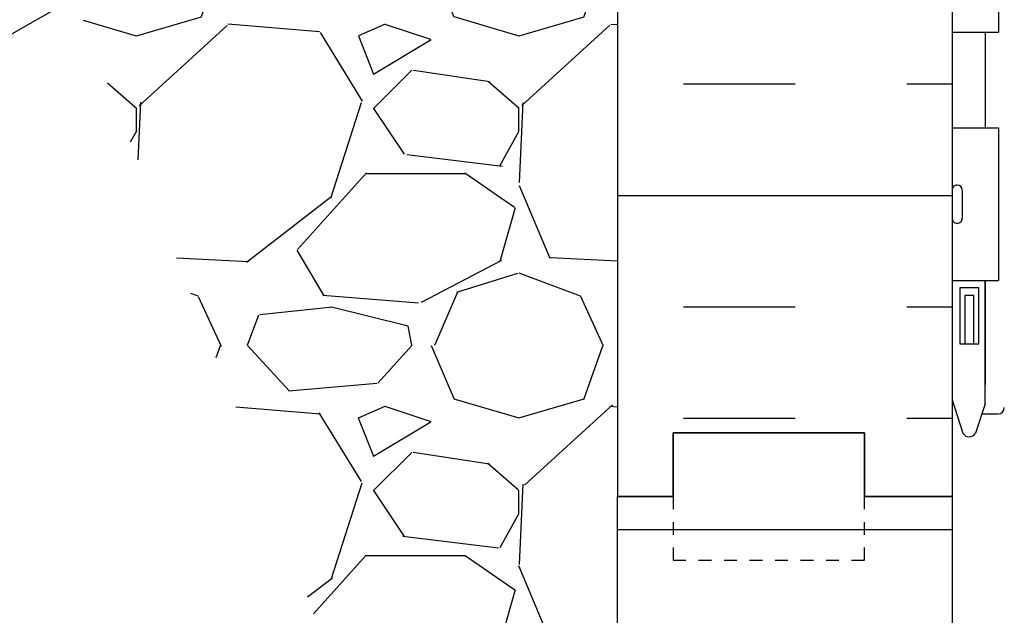
# Model space of a CAD drawing. Units: inches. Extents: x -6.7 to 48.3, y 74.3 to 150.
# Drawn here: x 8.1 to 15.8, y 90.9 to 95.6 of the extents above; entities that cross this region are included whole.
import ezdxf

# ---------------------------------------------------------------- set-up
doc = ezdxf.new("R2010")
doc.units = ezdxf.units.IN
doc.header["$LTSCALE"] = 0.5
doc.header["$MEASUREMENT"] = 0
doc.linetypes.add('DASHED2', pattern=[0.375, 0.25, -0.125])
for name, color, linetype in [('HATCH', 12, 'Continuous'), ('line25', 2, 'Continuous'), ('LINE50', 5, 'Continuous'), ('LINE9', 9, 'Continuous'), ('TEXT', 4, 'Continuous'), ('Web_Edge', 9, 'Continuous')]:
    doc.layers.add(name, color=color, linetype=linetype)
doc.styles.add('DIM', font='romans.shx', dxfattribs={"width": 0.7})
doc.dimstyles.new('ext_12', dxfattribs={"dimscale": 12, "dimtxt": 0.09375, "dimasz": 0.09375, "dimexe": 0.09375, "dimexo": 0.0625, "dimgap": 0.0625, "dimtad": 1, "dimdec": 1, "dimzin": 2, "dimdsep": 46, "dimlunit": 4, "dimtxsty": 'DIM', "dimcen": 0.09, "dimdle": 0.09375, "dimclrt": 4, "dimadec": 0, "dimazin": 0, "dimtfac": 1, "dimtdec": 1, "dimtmove": 1, "dimatfit": 3, "dimfxl": 1, "dimfrac": 2, "dimtolj": 1, "dimtzin": 0, "dimarcsym": 0})
pattern_1 = [(49.99999999999999, (0, 0), (3.586300913003767, -0.3137606749129755), [0.375, -4.125]), (355, (0, 0), (-0.693756668065, 3.760960668500059), [0.3, -3.3]), (100.45144446, (0.298858405, -0.02614672), (2.89254423363556, 3.447199954843147), [0.3187009599999999, -3.505710559999999]), (46.18420000000001, (0, 1), (5.336206653357862, -0.8275964039653827), [0.5625, -6.1875]), (96.63563549, (0.444683725, 0.931033465), (4.673309728371142, 4.870593003872752), [0.47805171, -5.258568799999999]), (351.1841639899999, (0, 1), (4.673309725273866, 4.870593001349951), [0.45, -4.950000005]), (21, (0.5, 0.75), (2.984535260592308, -2.013094453326694), [0.375, -4.125]), (326.0000000000001, (0.5, 0.75), (1.216576659607909, 3.625750225234265), [0.3, -3.3]), (71.45144474, (0.74871127, 0.58224213), (4.201111883649856, 1.612655764031769), [0.31870095, -3.50571056]), (37.50000000000001, (0, 0), (0.06079927658645334, 1.664469269156557), [0, -3.26, 0, -3.35, 0, -3.3125]), (7.499999999999999, (0, 0), (1.315347687210743, 1.972058559411801), [0, -1.91, 0, -3.185, 0, -1.2625]), (327.5, (-1.115, 0), (2.669112180862045, -0.1127743586718988), [0, -1.25, 0, -3.9, 0, -5.175]), (317.5, (-1.615, 0), (2.915930846711931, 0.5005249116615886), [0, -1.625, 0, -2.59, 0, -3.675])]

msp = doc.modelspace()

# ---------------------------------------------------------------- hatches: boundary and pattern name
at = {"layer": 'HATCH'}
h = msp.add_hatch(dxfattribs=at)
h.set_pattern_fill('AR-CONC', color=256, scale=0.5)
h.set_pattern_definition(pattern_1)
h.paths.add_polyline_path([(27.41610146462049, 147.9310560076797), (20.41610146462083, 147.9310560076793), (19.41610146462083, 146.9310560076793), (19.41610146462083, 148.9310560076793), (18.41610146462083, 147.9310560076793), (15.41610146462049, 147.9310560076793), (15.41610146462063, 145.1369642469631, 0.08841615068735453), (15.56210446148139, 145.0396525545077), (15.65210446148188, 145.0396525545146), (15.65210446148456, 144.9979264945905, -0.2490694201800415), (15.7621044615006, 144.7908033428208), (15.76210446150424, 144.7233033428109, -0.4142135623889354), (15.69960446150422, 144.6608033428076), (15.65210446150638, 144.6608033428076), (15.65210446151093, 144.5908033428076), (15.75710446149556, 144.5908033428076, -0.1686720397606525), (15.94308551739156, 144.4412203938579, 0.1744501189768366), (16.35051856137142, 144.1454133088518), (17.93131413735827, 143.792454096152, 0.05497433642748481), (18.25818459596343, 143.7564061798252), (21.41610146462102, 143.7564061798252), (24.57401833327862, 143.7564061798252, 0.05497433642748679), (24.90088879188378, 143.792454096152), (26.48168436787056, 144.1454133088518, 0.1744501189773762), (26.8891174118513, 144.4412203938592, -0.1686720397595771), (27.07509846774649, 144.5908033428076), (27.18009846773111, 144.5908033428076), (27.18009846773566, 144.6608033428076), (27.13259846773783, 144.6608033428076, -0.4142135623889407), (27.07009846773781, 144.7233033428109), (27.07009846774145, 144.7908033428211, -0.2490694201797439), (27.18009846775743, 144.9979264945904), (27.18009846776022, 145.0396525545146), (27.27009846776071, 145.0396525545077, 0.0884161506867708), (27.41610146462063, 145.1369642469623)])
edge = h.paths.add_edge_path()
edge.add_arc((27.07009846773144, 140.5836965616249), 0.500000000000002, 46.21088882965648, 66.42182151813823)
edge.add_line((27.27009846776071, 141.0419541311077), (27.18009846776022, 141.0419541311008))
edge.add_line((27.18009846776022, 141.0419541311008), (27.18009846775743, 141.083680191025))
edge.add_arc((27.32009846774147, 141.2908033428079), 0.2500000000000207, 180.0000000030875, 235.94420226185161, ccw=False)
edge.add_line((27.07009846774145, 141.2908033427944), (27.07009846773781, 141.3583033428045))
edge.add_arc((27.13259846773781, 141.3583033428079), 0.06250000000000357, 89.99999999998369, 180.0000000031006, ccw=False)
edge.add_line((27.13259846773783, 141.4208033428079), (27.18009846773566, 141.4208033428079))
edge.add_line((27.18009846773566, 141.4208033428079), (27.18009846773111, 141.4908033428079))
edge.add_line((27.18009846773111, 141.4908033428079), (27.0750984677456, 141.4908033428079))
edge.add_arc((27.11263414981507, 141.1412519934753), 0.3515609097277932, 96.12907536970388, 141.5331406383298)
edge.add_arc((26.73540772383342, 141.4095511144171), 0.1133920476497519, 167.8155723051443, 334.05694405515214, ccw=False)
edge.add_arc((26.25005814885406, 141.4143562261295), 0.3750000000000055, 2.923707315101542, 239.8675290209477)
edge.add_arc((25.93009459738255, 140.8206652688669), 0.2998437988832233, -152.40303141678783, 63.94251502780912, ccw=False)
edge.add_spline(control_points=[(25.66436460015535, 140.6817628847896), (25.57835954281319, 140.8483770698408), (25.32535386243114, 141.3385149355999), (25.13096828714203, 142.0193985492127), (24.80526338931406, 142.149914510352)], knot_values=[0, 0, 0, 0, 0.5792108788750416, 1.703895643153065, 1.703895643153245, 1.703895643153245, 1.703895643153245], degree=3, periodic=0)
edge.add_spline(control_points=[(24.80526338931401, 142.1499145103521), (24.75561920841147, 142.1698078494718), (24.70138907379936, 142.1822921843084), (24.64463522646247, 142.1906992432778)], knot_values=[1.703895643153065, 1.703895643153245, 1.703895643153245, 1.703895643153245, 1.875320924960458, 1.875320924960458, 1.875320924960458, 1.875320924960458], degree=3, periodic=0)
edge.add_arc((24.60360146462103, 141.6923858575563), 0.5000000000000043, 85.29258300205349, 251.7936654899892)
edge.add_arc((24.25726836649494, 141.0676370067853), 0.2420270174843639, -89.9999999999992, 38.23270834705812, ccw=False)
edge.add_spline(control_points=[(24.25726836649494, 140.8256099893009), (24.13629380509457, 140.8236312022777), (23.31697456107269, 141.1750461083804), (23.0718847013784, 141.6222780879169), (22.93242067166222, 141.9022623148365)], knot_values=[0.038125052948749, 0.038125052948749, 0.038125052948749, 0.038125052948749, 0.3206625196127232, 1.237397781296141, 1.237397781296141, 1.237397781296141, 1.237397781296141], degree=3, periodic=0)
edge.add_spline(control_points=[(22.93242067166222, 141.9022623148365), (22.92926839302368, 141.9085907444642), (22.92614057817717, 141.91488755833), (22.92303390549392, 141.921151395309)], knot_values=[1.237397781296141, 1.237397781296141, 1.237397781296141, 1.237397781296141, 1.258118572087025, 1.258118572087025, 1.258118572087025, 1.258118572087025], degree=3, periodic=0)
edge.add_arc((22.47860146462103, 141.6923858575563), 0.4999999999999996, 28.01829981683572, 224.1875067117502)
edge.add_spline(control_points=[(22.12007016123607, 141.3438814752408), (22.22769853443674, 141.1809130483716), (22.5876818458903, 141.0902481470864), (22.66434909247613, 140.5946826521397), (22.11618967811989, 140.3588299636587), (21.71239610472634, 140.3303501356504), (21.41610146462102, 140.3094522785621)], knot_values=[0.2294066276059699, 0.2294066276059699, 0.2294066276059699, 0.2294066276059699, 0.8444317149509691, 1.128849112252439, 1.464330773214601, 2.389004302115073, 2.389004302115073, 2.389004302115073, 2.389004302115073], degree=3, periodic=0)
edge.add_spline(control_points=[(21.41610146462102, 140.3094522785621), (21.11980682451571, 140.3303501356504), (20.71601325112215, 140.3588299636587), (20.16785383676591, 140.5946826521397), (20.24452108335174, 141.0902481470864), (20.6045043948053, 141.1809130483716), (20.71213276800597, 141.3438814752408)], knot_values=[0.2294066276059699, 0.2294066276059699, 0.2294066276059699, 0.2294066276059699, 1.154080156506442, 1.489561817468604, 1.773979214770074, 2.389004302115073, 2.389004302115073, 2.389004302115073, 2.389004302115073], degree=3, periodic=0)
edge.add_arc((20.35360146462102, 141.6923858575563), 0.4999999999999996, 315.8124932882495, 511.9817001831757)
edge.add_spline(control_points=[(19.90916902374812, 141.921151395309), (19.90606235106488, 141.9148875583301), (19.90293453621838, 141.9085907444642), (19.89978225757985, 141.9022623148366)], knot_values=[1.237397781296232, 1.237397781296232, 1.237397781296232, 1.237397781296232, 1.258118572087025, 1.258118572087025, 1.258118572087025, 1.258118572087025], degree=3, periodic=0)
edge.add_spline(control_points=[(19.89978225757985, 141.9022623148366), (19.76031822786368, 141.622278087917), (19.51522836816942, 141.1750461083805), (18.69590912414748, 140.8236312022777), (18.5749345627471, 140.8256099893009)], knot_values=[0.03812505294874891, 0.03812505294874891, 0.03812505294874891, 0.03812505294874891, 0.9548603146322577, 1.237397781296232, 1.237397781296232, 1.237397781296232, 1.237397781296232], degree=3, periodic=0)
edge.add_arc((18.57493456274709, 141.0676370067853), 0.2420270174843639, 141.767291652943, 270.0000000000017, ccw=False)
edge.add_arc((18.22860146462103, 141.6923858575563), 0.5000000000000042, 288.2063345100077, 454.7074169979465)
edge.add_spline(control_points=[(18.18756770277957, 142.1906992432778), (18.13081385544269, 142.1822921843084), (18.07658372083057, 142.1698078494718), (18.02693953992804, 142.1499145103521)], knot_values=[1.703895643153065, 1.703895643153065, 1.703895643153065, 1.703895643153065, 1.875320924960278, 1.875320924960278, 1.875320924960278, 1.875320924960458], degree=3, periodic=0)
edge.add_spline(control_points=[(18.02693953992798, 142.149914510352), (17.70123464210002, 142.0193985492127), (17.5068490668109, 141.3385149355999), (17.25384338642885, 140.8483770698408), (17.16783832908669, 140.6817628847896)], knot_values=[0, 0, 0, 1.805222638040505e-13, 1.124684764278204, 1.703895643153245, 1.703895643153245, 1.703895643153245, 1.703895643153245], degree=3, periodic=0)
edge.add_arc((16.90210833185949, 140.8206652688669), 0.2998437988832232, 116.05748497219159, 333.07974032682694, ccw=False)
edge.add_arc((16.582144780388, 141.4143562261295), 0.3750000000000057, 300.1324709790504, 537.0762926849028)
edge.add_arc((16.09679520540866, 141.4095511144169), 0.1133920476497528, -154.05694405536008, 12.184427694929013, ccw=False)
edge.add_arc((15.71956877942699, 141.1412519934753), 0.3515609097277932, 38.46685936171144, 83.87092463029698)
edge.add_line((15.75710446149646, 141.4908033428079), (15.65210446151093, 141.4908033428079))
edge.add_line((15.65210446151093, 141.4908033428079), (15.65210446150638, 141.4208033428079))
edge.add_line((15.65210446150638, 141.4208033428079), (15.69960446150422, 141.4208033428079))
edge.add_arc((15.69960446150423, 141.3583033428079), 0.06250000000000357, -3.048512553505134e-09, 90.00000000001631, ccw=False)
edge.add_line((15.76210446150424, 141.3583033428046), (15.7621044615006, 141.2908033427946))
edge.add_arc((15.5121044615006, 141.2908033428079), 0.2500000000000013, 304.05579773812633, 359.9999999969581, ccw=False)
edge.add_line((15.65210446148456, 141.0836801910249), (15.65210446148188, 141.0419541311008))
edge.add_line((15.65210446148188, 141.0419541311008), (15.56210446148139, 141.0419541311077))
edge.add_arc((15.76210446151066, 140.5836965616249), 0.500000000000002, 113.5781784818616, 133.7891111704093)
edge.add_line((15.41610146462084, 140.9446424386526), (15.41610146462094, 138.9446424386529))
edge.add_line((15.41610146462094, 138.9446424386529), (15.41610146462142, 136.9446424386525))
edge.add_arc((15.76210446151066, 137.3055883156807), 0.5000000000000023, 226.2108888296811, 246.4218215181384)
edge.add_line((15.56210446148139, 136.8473307461979), (15.65210446148188, 136.8473307462048))
edge.add_line((15.65210446148188, 136.8473307462048), (15.65210446148456, 136.8056046862807))
edge.add_arc((15.5121044615006, 136.5984815344978), 0.2500000000000013, 3.035381723748287e-09, 55.944202261869975, ccw=False)
edge.add_line((15.7621044615006, 136.598481534511), (15.76210446150424, 136.5309815345011))
edge.add_arc((15.69960446150423, 136.5309815344977), 0.06250000000000266, -90.00000000001631, 3.100524281762773e-09, ccw=False)
edge.add_line((15.69960446150422, 136.4684815344977), (15.65210446150638, 136.4684815344978))
edge.add_line((15.65210446150638, 136.4684815344978), (15.65210446151093, 136.3984815344977))
edge.add_line((15.65210446151093, 136.3984815344977), (15.75710446149645, 136.3984815344977))
edge.add_arc((15.71956877942696, 136.7480328838303), 0.3515609097277946, 276.1290753697068, 321.5331406383314)
edge.add_arc((16.09679520540853, 136.4797337628883), 0.1133920476497535, -12.18442769465048, 154.0569440550402, ccw=False)
edge.add_arc((16.58214478038798, 136.474928651176), 0.3749999999999982, 182.9237073150668, 419.8675290209983)
edge.add_arc((16.90210833185949, 137.0686196084387), 0.2998437988832224, 27.59696858321979, 243.94251502774648, ccw=False)
edge.add_spline(control_points=[(17.16783832908669, 137.207521992516), (17.25384338642885, 137.0409078074648), (17.5068490668109, 136.5507699417057), (17.70123464210002, 135.8698863280929), (18.02693953992798, 135.7393703669536)], knot_values=[0, 0, 0, 0, 0.5792108788750416, 1.703895643153065, 1.703895643153245, 1.703895643153245, 1.703895643153245], degree=3, periodic=0)
edge.add_spline(control_points=[(18.02693953992804, 135.7393703669536), (18.07658372083057, 135.7194770278338), (18.13081385544269, 135.7069926929973), (18.18756770277957, 135.6985856340278)], knot_values=[1.703895643153065, 1.703895643153245, 1.703895643153245, 1.703895643153245, 1.875320924960458, 1.875320924960458, 1.875320924960458, 1.875320924960458], degree=3, periodic=0)
edge.add_arc((18.22860146462105, 136.1968990197493), 0.5000000000000042, 265.2925830020482, 431.7936654899938)
edge.add_arc((18.5749345627471, 136.8216478705203), 0.242027017484364, 89.9999999999992, 218.2327083470565, ccw=False)
edge.add_spline(control_points=[(18.5749345627471, 137.0636748880047), (18.69590912414748, 137.0656536750279), (19.51522836816936, 136.7142387689252), (19.76031822786364, 136.2670067893887), (19.89978225757982, 135.9870225624691)], knot_values=[0.038125052948749, 0.038125052948749, 0.038125052948749, 0.038125052948749, 0.3206625196127232, 1.237397781296141, 1.237397781296141, 1.237397781296141, 1.237397781296141], degree=3, periodic=0)
edge.add_spline(control_points=[(19.89978225757982, 135.9870225624691), (19.90293453621836, 135.9806941328414), (19.90606235106487, 135.9743973189756), (19.90916902374812, 135.9681334819966)], knot_values=[1.237397781296141, 1.237397781296141, 1.237397781296141, 1.237397781296141, 1.258118572087025, 1.258118572087025, 1.258118572087025, 1.258118572087025], degree=3, periodic=0)
edge.add_arc((20.35360146462102, 136.1968990197493), 0.5000000000000002, 208.0182998168355, 404.187506711751)
edge.add_spline(control_points=[(20.71213276800597, 136.5454034020648), (20.6045043948053, 136.708371828934), (20.24452108335174, 136.7990367302192), (20.16785383676591, 137.2946022251659), (20.71601325112215, 137.5304549136469), (21.11980682451571, 137.5589347416552), (21.41610146462102, 137.5798325987435)], knot_values=[0.2294066276059699, 0.2294066276059699, 0.2294066276059699, 0.2294066276059699, 0.8444317149509691, 1.128849112252439, 1.464330773214601, 2.389004302115073, 2.389004302115073, 2.389004302115073, 2.389004302115073], degree=3, periodic=0)
edge.add_spline(control_points=[(21.41610146462102, 137.5798325987435), (21.71239610472634, 137.5589347416552), (22.11618967811989, 137.5304549136469), (22.66434909247613, 137.2946022251659), (22.5876818458903, 136.7990367302192), (22.22769853443674, 136.708371828934), (22.12007016123607, 136.5454034020648)], knot_values=[0.2294066276059699, 0.2294066276059699, 0.2294066276059699, 0.2294066276059699, 1.154080156506442, 1.489561817468604, 1.773979214770074, 2.389004302115073, 2.389004302115073, 2.389004302115073, 2.389004302115073], degree=3, periodic=0)
edge.add_arc((22.47860146462102, 136.1968990197493), 0.4999999999999985, 135.812493288249, 331.98170018319)
edge.add_spline(control_points=[(22.92303390549392, 135.9681334819966), (22.92614057817716, 135.9743973189755), (22.92926839302366, 135.9806941328414), (22.93242067166219, 135.987022562469)], knot_values=[1.237397781296231, 1.237397781296231, 1.237397781296231, 1.237397781296231, 1.258118572087025, 1.258118572087025, 1.258118572087025, 1.258118572087025], degree=3, periodic=0)
edge.add_spline(control_points=[(22.93242067166219, 135.987022562469), (23.07188470137837, 136.2670067893887), (23.31697456107263, 136.7142387689252), (24.13629380509457, 137.0656536750279), (24.25726836649494, 137.0636748880047)], knot_values=[0.03812505294874891, 0.03812505294874891, 0.03812505294874891, 0.03812505294874891, 0.9548603146322571, 1.237397781296231, 1.237397781296231, 1.237397781296231, 1.237397781296231], degree=3, periodic=0)
edge.add_arc((24.25726836649491, 136.8216478705203), 0.2420270174843638, -38.23270834705971, 89.99999999999409, ccw=False)
edge.add_arc((24.60360146462102, 136.1968990197493), 0.5000000000000041, 108.2063345100147, 274.7074169979485)
edge.add_spline(control_points=[(24.64463522646247, 135.6985856340278), (24.70138907379936, 135.7069926929973), (24.75561920841147, 135.7194770278338), (24.80526338931401, 135.7393703669536)], knot_values=[1.703895643153065, 1.703895643153065, 1.703895643153065, 1.703895643153065, 1.875320924960278, 1.875320924960278, 1.875320924960278, 1.875320924960458], degree=3, periodic=0)
edge.add_spline(control_points=[(24.80526338931406, 135.7393703669536), (25.13096828714203, 135.8698863280929), (25.32535386243114, 136.5507699417057), (25.57835954281319, 137.0409078074648), (25.66436460015535, 137.207521992516)], knot_values=[0, 0, 0, 1.807443084089755e-13, 1.124684764278204, 1.703895643153245, 1.703895643153245, 1.703895643153245, 1.703895643153245], degree=3, periodic=0)
edge.add_arc((25.93009459738255, 137.0686196084387), 0.2998437988832224, -63.94251502778599, 153.0797403269187, ccw=False)
edge.add_arc((26.25005814885406, 136.4749286511761), 0.3749999999999983, 120.1324709790365, 357.0762926849028)
edge.add_arc((26.7354077238334, 136.4797337628886), 0.1133920476497535, 25.94305594472172, 192.1844276948853, ccw=False)
edge.add_arc((27.11263414981506, 136.7480328838303), 0.3515609097277967, 218.4668593616977, 263.8709246302961)
edge.add_line((27.07509846774559, 136.3984815344977), (27.18009846773111, 136.3984815344977))
edge.add_line((27.18009846773111, 136.3984815344977), (27.18009846773566, 136.4684815344978))
edge.add_line((27.18009846773566, 136.4684815344978), (27.13259846773783, 136.4684815344977))
edge.add_arc((27.13259846773781, 136.5309815344977), 0.06250000000000266, 179.9999999968994, 270.00000000001626, ccw=False)
edge.add_line((27.07009846773781, 136.5309815345011), (27.07009846774145, 136.5984815345112))
edge.add_arc((27.32009846774145, 136.5984815344978), 0.2500000000000004, 124.05579773814799, 179.9999999969125, ccw=False)
edge.add_line((27.18009846775743, 136.8056046862806), (27.18009846776022, 136.8473307462048))
edge.add_line((27.18009846776022, 136.8473307462048), (27.27009846776071, 136.8473307461979))
edge.add_arc((27.07009846773144, 137.3055883156807), 0.5000000000000028, 293.5781784818614, 313.7891111703585)
edge.add_line((27.41610146462094, 136.9446424386527), (27.41610146462094, 138.9446424386529))
edge.add_line((27.41610146462094, 138.9446424386529), (27.41610146462084, 140.9446424386529))
h.paths.add_polyline_path([(27.41610146462094, 132.752320630343, 0.08841615068698705), (27.27009846776071, 132.8496323227979), (27.18009846776022, 132.849632322791), (27.18009846775743, 132.8913583827152, -0.2490694201797329), (27.07009846774145, 133.0984815344846), (27.07009846773781, 133.1659815344947, -0.4142135623889407), (27.13259846773782, 133.2284815344981), (27.18009846773566, 133.2284815344981), (27.18009846773111, 133.298481534498), (27.07509846774649, 133.298481534498, -0.155528604974141), (26.89940552270057, 133.4325267174263, 0.1809141486819507), (26.48168436787059, 133.7438715684538), (24.90088879188378, 134.0968307811536, 0.05497433642748742), (24.57401833327861, 134.1328786974804), (21.41610146462102, 134.1328786974804), (18.25818459596343, 134.1328786974804, 0.05497433642748493), (17.93131413735827, 134.0968307811536), (16.35051856137143, 133.7438715684538, 0.1809141486821757), (15.93279740654108, 133.4325267174258, -0.1555286049736782), (15.75710446149556, 133.298481534498), (15.65210446151093, 133.298481534498), (15.65210446150638, 133.2284815344981), (15.69960446150422, 133.2284815344981, -0.4142135623886869), (15.76210446150424, 133.1659815344947), (15.7621044615006, 133.0984815344848, -0.2490694201800404), (15.65210446148456, 132.8913583827151), (15.65210446148188, 132.849632322791), (15.56210446148139, 132.8496323227979, 0.0884161506867193), (15.41610146462154, 132.7523206303434), (15.41610146462128, 130.7863181744357), (16.74433338726781, 130.7863181744358), (16.81755669197113, 130.8595414791392), (17.24433338726781, 131.0363181744358), (17.24433338726781, 130.0363181744356), (16.81755669197069, 130.2130948697324), (16.74433338726735, 130.2863181744358), (15.41610146462122, 130.2863181744358), (15.41610146462094, 128.2148276629655), (16.35995633715982, 128.2148276629655), (16.35995633715936, 129.0953189964226), (16.42245633715982, 129.2148276629668), (16.48495633715982, 129.0953189964226), (16.48495633715982, 128.2148276629655), (17.27586504384861, 128.2148276629655), (27.41610146462094, 128.2148276629655)])
h.paths.add_polyline_path([(15.41610146462154, 132.7523206303434), (15.41610146462185, 135.1038217945652), (12.79110146462095, 132.4738181744352), (12.79110146462095, 130.7863181744356), (15.41610146462128, 130.7863181744357)])
h.paths.add_polyline_path([(15.41610146462122, 130.2863181744358), (12.79110146462095, 130.2863181744357), (12.79110146462095, 128.2148276629655), (15.41610146462095, 128.2148276629655)])
h.paths.add_polyline_path([(18.60113622864182, 105.721169857851, 0.4060053292417231), (18.10133369913406, 106.2071188259334), (16.30110607241863, 106.2071188259334, 0.2256517540569825), (15.92610607241713, 105.8321188259338), (15.92610607241713, 105.1060540988164, 0.22565175405705), (16.30110607241878, 104.7310540988168), (18.10133369913407, 104.7310540988168, 0.4185210658904931), (18.60127979288021, 105.2383959887833)])
h.paths.add_polyline_path([(18.10133369913407, 104.5404325093592), (16.30110607241854, 104.5404325093592, 0.2256517540569432), (15.92610607241713, 104.1654325093597), (15.92610607241713, 103.4393677822422, 0.2256517540569777), (16.30110607241862, 103.0643677822427), (18.40693218021254, 103.0643677822427, 0.2467702376500943), (18.60110644472999, 103.4501602317296), (18.60128407102783, 104.047477056441, 0.4100928209065624)])
h.paths.add_polyline_path([(24.00358820193307, 104.1654325093603, 0.2256517540561804), (23.62858820193334, 104.5404325093592), (19.20361472725364, 104.5404325093592, 0.2256517540561869), (18.82861472725389, 104.1654325093603), (18.82861472725378, 103.3972667618517, 0.1853008981733693), (19.12738831434858, 103.0643677822427), (23.70481461483831, 103.0643677822427, 0.1853008981734033), (24.00358820193318, 103.3972667618517)])
h.paths.add_polyline_path([(24.00358820193307, 105.1060540988158), (24.00358820193318, 105.8742198463245, 0.1853008981733434), (23.70481461483843, 106.2071188259334), (19.12738831434864, 106.2071188259334, 0.185300898173398), (18.82861472725378, 105.8742198463244), (18.82861472725389, 105.1060540988158, 0.2256517540561873), (19.20361472725364, 104.7310540988169), (23.62858820193316, 104.7310540988168, 0.2256517540562578)])
h.paths.add_polyline_path([(26.90609685676972, 105.8321188259338, 0.2256517540569777), (26.53109685676823, 106.2071188259334), (24.7308692300529, 106.2071188259334, 0.4060053292417315), (24.23106670054514, 105.721169857851), (24.23091885815913, 105.224009551735, 0.410092820906575), (24.73086923005289, 104.7310540988169), (26.53109685676807, 104.7310540988168, 0.2256517540570508), (26.90609685676972, 105.1060540988164)])
h.paths.add_polyline_path([(26.90609685676972, 104.1654325093597, 0.2256517540569415), (26.53109685676831, 104.5404325093592), (24.53086923004432, 104.5404325093592, 0.4038721349889272), (24.15610465746042, 104.1787184092538), (24.15610465746087, 103.4089181633008, 0.345102039550035), (24.40765289189525, 103.0643677822427), (26.53109685676823, 103.0643677822427, 0.2256517540569808), (26.90609685676972, 103.4393677822422)])
h.paths.add_polyline_path([(39.46270270882852, 108.8328432444484), (39.46270270882852, 109.8328432444484), (30.54110146462304, 109.8328432444484), (30.54110146462304, 105.8322662681868), (39.46270270882852, 105.8328432444484), (39.46270270882852, 106.8328432444485), (40.46270270882852, 107.8328432444484), (38.46270270882851, 107.8328432444484)])
h.paths.add_polyline_path([(12.29110146462094, 109.8328432444484), (11.29110146461682, 109.8328432444484), (8.103601464622578, 109.8328432444484), (3.370375019553354, 109.6771239101235), (3.369182567745746, 107.2133613638958), (2.369182567745746, 106.2133613638958), (4.369182567745746, 106.2133613638958), (3.369500220417429, 105.2136790165674), (3.369500220417489, 103.6738489372176), (12.29110146462093, 103.9673624259515)])
h.paths.add_polyline_path([(18.60128407102783, 96.44167693716128, 0.4100928209065583), (18.10133369913407, 96.93463239007943), (16.30110607241863, 96.93463239007949, 0.2256517540569825), (15.92610607241713, 96.55963239007994), (15.92610607241713, 95.83356766296245, 0.2256517540569416), (16.30110607241854, 95.45856766296293), (18.10133369913407, 95.45856766296295, 0.4060053292417188), (18.60113622864182, 95.94451663104533)])
h.paths.add_polyline_path([(18.67609827172609, 98.25676832559552, 0.3451020395499511), (18.42455003729182, 98.60131870665361), (16.30110607241863, 98.60131870665364, 0.2256517540569825), (15.92610607241713, 98.2263187066541), (15.92610607241713, 97.50025397953661, 0.2256517540569797), (16.30110607241862, 97.12525397953706), (18.30133369914265, 97.12525397953706, 0.4038721349889431), (18.67609827172654, 97.48696807964251)])
h.paths.add_polyline_path([(24.00358820193318, 98.26841972704466, 0.1853008981733947), (23.70481461483832, 98.60131870665364), (19.12738831434859, 98.60131870665361, 0.185300898173372), (18.82861472725378, 98.26841972704464), (18.82861472725389, 97.50025397953601, 0.225651754056217), (19.2036147272537, 97.12525397953706), (23.62858820193333, 97.12525397953709, 0.2256517540561858), (24.00358820193307, 97.50025397953601)])
h.paths.add_polyline_path([(24.00358820193307, 96.55963239008054, 0.2256517540562165), (23.62858820193326, 96.93463239007949), (19.20361472725364, 96.93463239007946, 0.2256517540561858), (18.82861472725389, 96.55963239008055), (18.82861472725378, 95.79146664257189, 0.1853008981733953), (19.12738831434864, 95.4585676629629), (23.70481461483837, 95.45856766296293, 0.1853008981733777), (24.00358820193318, 95.79146664257192)])
h.paths.add_polyline_path([(26.90609685676972, 96.55963239007994, 0.2256517540569777), (26.53109685676823, 96.93463239007949), (24.73086923005289, 96.93463239007944, 0.418521065890481), (24.23092313630675, 96.42729050011302), (24.23106670054514, 95.94451663104535, 0.4060053292417273), (24.7308692300529, 95.45856766296295), (26.53109685676831, 95.45856766296293, 0.2256517540569447), (26.90609685676972, 95.83356766296245)])
h.paths.add_polyline_path([(26.90609685676972, 97.5002539795366), (26.90609685676972, 98.2263187066541, 0.2256517540569777), (26.53109685676823, 98.60131870665364), (24.42527074897448, 98.60131870665364, 0.2467702376501427), (24.23109648445697, 98.21552625716669), (24.23091885815913, 97.6182094324553, 0.410092820906575), (24.73086923005289, 97.12525397953712), (26.53109685676821, 97.12525397953706, 0.2256517540569815)])
h.paths.add_polyline_path([(27.13259846773776, 86.11668234029375), (27.1800984677356, 86.11668234029375), (27.18009846773106, 86.18668234029371), (27.07509846774646, 86.18668234029371, -0.1555286049702093), (26.8994055227036, 86.32072752321722, 0.1809141486838435), (26.48168436787074, 86.63207237424942), (24.90088879188366, 86.98503158694935, 0.0549743364274859), (24.5740183332785, 87.02107950327608), (21.41610146462097, 87.02107950327613), (18.25818459596344, 87.02107950327608, 0.05497433642748482), (17.93131413735828, 86.98503158694935), (16.35051856137114, 86.63207237424942, 0.1809141486800447), (15.93279740654435, 86.32072752322625, -0.1555286049777845), (15.75710446149547, 86.18668234029371), (15.65210446151087, 86.1866823402937), (15.65210446150633, 86.11668234029375), (15.69960446150417, 86.11668234029375, -0.4142135623886783), (15.76210446150418, 86.05418234029042), (15.76210446150054, 85.98668234028048, -0.2490694201800292), (15.6521044614845, 85.77955918851083), (15.65210446148183, 85.73783312858669), (15.56210446148133, 85.73783312859356, 0.08841615068710185), (15.41610146462094, 85.64052143613856), (15.41610146462094, 84.08770834577743), (20.41609735073992, 84.08770834577743), (21.41609735073993, 83.08770834577743), (21.41609735073993, 85.08770834577743), (22.41609735073993, 84.08770834577743), (27.41610146462094, 84.0877083457774), (27.41610146462094, 85.64052143613867, 0.0884161506870204), (27.27009846776066, 85.73783312859356), (27.18009846776016, 85.73783312858667), (27.18009846775738, 85.77955918851086, -0.2490694201797481), (27.07009846774139, 85.98668234028028), (27.07009846773775, 86.05418234029038, -0.4142135623889138)])
h = msp.add_hatch(dxfattribs=at)
h.set_pattern_fill('INSUL', color=256, scale=7, style=0)
h.set_pattern_definition([(0, (-2914.440862764546, -359.9298274601871), (0, 2.625), []), (0, (-2914.440862764546, -359.0548274601871), (0, 2.625), [0.875, -0.875]), (0, (-2914.440862764546, -358.1798274601871), (0, 2.625), [0.875, -0.875])])
edge = h.paths.add_edge_path()
edge.add_line((15.41610146462094, 99.83284324444855), (15.41610146462094, 91.83284324444855))
edge.add_line((15.41610146462094, 99.83284324444855), (15.41610146462094, 101.2078432444423))
edge.add_line((15.41610146462094, 101.2078432444423), (15.41610146462136, 102.2878432444423))
edge.add_line((15.41610146462136, 102.2878432444423), (15.41610146462094, 103.2078432444484))
edge.add_line((15.41610146462094, 103.2078432444484), (12.79110146462093, 105.8328432444484))
edge.add_line((12.79110146462093, 105.8328432444484), (12.79110146462094, 91.83284324444855))
edge.add_line((12.79110146462094, 91.83284324444855), (13.22860146462094, 91.83284324444855))
edge.add_line((13.22860146462094, 91.83284324444855), (13.22860146462094, 92.33284324444855))
edge.add_line((13.22860146462094, 92.33284324444855), (14.72860146462094, 92.33284324444855))
edge.add_line((14.72860146462094, 92.33284324444855), (14.72860146462094, 91.83284324444855))
edge.add_line((14.72860146462094, 91.83284324444855), (15.16610146462094, 91.83284324444855))
h = msp.add_hatch(dxfattribs=at)
h.set_pattern_fill('GRAVEL', color=256, scale=3, style=0)
h.set_pattern_definition([(228.012787504, (2.16, 3), (-24.00000000000018, -27.00000000000001), [0.403608, -39.9572641412211]), (184.969740728, (1.89, 2.7), (35.99999999999993, 3.000000000000105), [0.692604, -68.56777428368999]), (132.510447078, (1.2, 2.64), (30.00000000000035, -32.99999999999959), [0.488364, -48.3480977882991]), (267.273689006, (0.03, 1.89), (3.000000000000073, 60.00000000000006), [0.6307139999999999, -62.440674124887]), (292.833654178, (0, 1.26), (-14.99999999999996, 36.00000000000009), [0.6184649999999999, -61.22811938426489]), (357.273689006, (0.24, 0.6900000000000001), (-60.00000000000006, 3.000000000000076), [0.6307139999999999, -62.440674124887]), (37.6942404667, (0.8699999999999999, 0.66), (-38.99999999999999, -29.99999999999992), [0.8340869999999999, -82.574545646748]), (72.2553283749, (1.53, 1.17), (21.00000000000008, 66.00000000000001), [0.7874639999999998, -77.95896449044018]), (121.429565615, (1.77, 1.92), (-24.00000000000006, 38.99999999999996), [0.63285, -62.65221932918699]), (175.236358309, (1.44, 2.46), (32.99999999999995, -3.000000000000114), [0.722496, -35.4022877363769]), (222.397437798, (0.72, 2.52), (-35.99999999999989, -32.99999999999992), [0.9343440000000001, -92.5001250143847]), (138.814074834, (3, 1.86), (-21.0000000000001, 18), [0.3189029999999999, -31.57153443820409]), (171.46923439, (2.76, 2.07), (38.99999999999999, -5.999999999999986), [0.606711, -60.06453424847101]), (225, (2.16, 2.16), (-3.33066907387547e-16, -2.999999999999799), [0.4242629999999999, -3.8183776871193]), (203.198590514, (1.95, 2.52), (14.99999999999997, 5.999999999999926), [0.228474, -22.6188453175917]), (291.801409486, (1.74, 2.43), (-2.999999999999052, 9.000000000000307), [0.323109, -15.8323854214035]), (30.96375653209999, (1.86, 2.13), (9.000000000000158, 5.999999999999939), [0.5247869999999999, -16.96806868453589]), (161.565051177, (2.31, 2.4), (6.000000000000035, -2.99999999999993), [0.379473, -9.107359980505198]), (16.389540334, (0, 2.43), (29.9999999999999, 9.000000000000131), [0.5316, -52.6285354400082]), (70.3461759419, (0.51, 2.58), (-12.00000000000366, -33.00000000001019), [0.445983, -44.152223241957]), (293.198590514, (2.31, 3), (-5.999999999999911, 14.99999999999997), [0.456945, -22.3903743175917]), (343.610459666, (2.49, 2.58), (-29.9999999999999, 9.000000000000131), [0.5315999999999999, -52.62853544000699]), (339.44395478, (0, 0.5700000000000001), (-15.00000000000011, 6.000000000000073), [0.5126399999999999, -25.1193712359525]), (294.775140569, (0.48, 0.39), (-15.00000000000002, 33.00000000000001), [0.429534, -42.523929189828]), (66.8014094864, (2.34, 0), (5.999999999999943, 14.99999999999991), [0.456945, -22.3903743175917]), (17.3540246363, (2.52, 0.42), (-38.99999999999993, -11.99999999999989), [0.502893, -49.78627084272]), (69.44395478040002, (0.8699999999999999, 0), (-6.000000000000021, -14.99999999999986), [0.2563199999999999, -25.3756912359525]), (101.309932474, (2.16, 0), (-2.999999999999892, 12.00000000000004), [0.15297, -15.1440885407784]), (165.963756532, (2.13, 0.15), (8.999999999999876, -3.000000000000004), [0.618465, -11.7508518768531]), (186.009005957, (1.53, 0.3), (30.00000000000014, 2.999999999999949), [0.57315, -56.74176952362841]), (303.690067526, (1.86, 1.86), (-2.999999999999962, 5.999999999999957), [0.4326659999999999, -10.383987826392]), (353.157226587, (2.1, 1.5), (51.00000000000004, -6.000000000000158), [0.755382, -74.7826878720849]), (60.9453959009, (2.85, 1.41), (-11.99999999999993, -20.99999999999993), [0.308868, -30.578022422961]), (90, (3, 1.68), (-3, 3), [0.18, -2.82]), (120.256437164, (1.47, 0.39), (12.00000000000003, -21.00000000000002), [0.416772, -41.2605599683494]), (48.01278750420001, (1.26, 0.75), (24, 26.99999999999993), [0.8072159999999999, -39.5536561412211]), (0, (1.8, 1.35), (3, 3), [0.78, -2.22]), (325.3048464690001, (2.58, 1.35), (30.00000000000042, -20.99999999999947), [0.474342, -46.95982290252599]), (254.054604099, (2.97, 1.08), (-3.000000000000113, -12.00000000000001), [0.436806, -21.4035236678415]), (207.645975364, (2.85, 0.66), (-56.99999999999985, -30.00000000000014), [0.711195, -70.40842254677818]), (175.42607874, (2.22, 0.33), (-38.99999999999986, 3.000000000000004), [0.752397, -74.48722022390669])])
edge = h.paths.add_edge_path()
edge.add_spline(control_points=[(3.369500220417502, 102.788038330888), (3.860546616597364, 102.4943066026195), (6.687216913016933, 100.8034628088925), (8.706540082534888, 95.04749096249834), (11.22433649925939, 89.21160330139627), (11.78391410197498, 85.47658338971307), (11.99199421558455, 84.0877083457774)], knot_values=[0, 0, 0, 0, 1.700681329170785, 9.789839482054973, 16.86336358992998, 21.05076106958214, 21.05076106958214, 21.05076106958214, 21.05076106958214], degree=3, periodic=0)
edge.add_line((11.99199421558456, 84.0877083457774), (12.79110146462094, 84.0877083457774))
edge.add_line((12.79110146462094, 84.0877083457774), (12.79110146462094, 95.70784324442002))
edge.add_line((12.79110146462094, 95.70784324442002), (12.79110146462094, 103.9838120228736))
edge.add_line((12.79110146462094, 103.9838120228736), (8.390859609046462, 103.8390476131056))
edge.add_line((8.390859609046462, 103.8390476131056), (3.369500220417502, 103.6738489372176))
edge.add_line((3.369500220417502, 103.6738489372176), (3.369500220417548, 102.788038330888))
h = msp.add_hatch(dxfattribs=at)
h.set_pattern_fill('AR-CONC', color=256, scale=0.5)
h.set_pattern_definition(pattern_1)
edge = h.paths.add_edge_path()
edge.add_line((27.41610146462094, 91.83284324444855), (27.41610146462108, 92.59223192644193))
edge.add_line((27.41610146462108, 92.59223192644193), (27.33110508458554, 92.33157636099884))
edge.add_arc((27.28110508458358, 92.35824302766082), 0.05666666666620048, 208.0724869357499, 331.92751306926226, ccw=False)
edge.add_line((27.23110508458394, 92.33157636099446), (27.18219204110568, 92.48157636099484))
edge.add_line((27.18219204110568, 92.48157636099484), (27.05610508458416, 92.48157636099474))
edge.add_arc((27.05610508458411, 92.53157636099473), 0.04999999999999893, 180.0000000003257, 270.0000000000529, ccw=False)
edge.add_line((27.00610508458412, 92.53157636099445), (27.00610508458394, 92.56157636099482))
edge.add_line((27.00610508458394, 92.56157636099482), (26.90610508458403, 92.56157636099476))
edge.add_line((26.90610508458403, 92.56157636099476), (26.90610508458562, 94.05088599691356))
edge.add_arc((26.73182014423216, 93.97463521946361), 0.1902351741811505, 23.6296856831362, 85.69390720188727)
edge.add_arc((26.77527631842659, 94.36239567232275), 0.2001991447122012, 172.8928574406652, 261.62120110480896, ccw=False)
edge.add_arc((26.20210352278437, 94.36803803153475), 0.3750000000000592, 2.923707316325165, 239.867529021314)
edge.add_arc((25.92845248735958, 93.76309958636807), 0.2933208100659903, -154.20161472817006, 73.07311694850318, ccw=False)
edge.add_spline(control_points=[(25.66436665831898, 93.63544469019479), (25.57836160097659, 93.80205887524596), (25.32535592059479, 94.29219674100453), (25.13097034530591, 94.97308035461627), (24.80526544747953, 95.10359631575649)], knot_values=[0, 0, 0, 0, 0.5792108788750416, 1.703895643151047, 1.703895643151047, 1.703895643151047, 1.703895643153065], degree=3, periodic=0)
edge.add_spline(control_points=[(24.80526544747895, 95.10359631575673), (24.75562126657587, 95.12348965487686), (24.70139113196311, 95.13597398971353), (24.64463728462616, 95.14438104868299)], knot_values=[1.703895643151047, 1.703895643151047, 1.703895643151047, 1.703895643153065, 1.875320924960458, 1.875320924960458, 1.875320924960458, 1.875320924960458], degree=3, periodic=0)
edge.add_arc((24.60360352278476, 94.64606766296151), 0.5000000000000014, 85.29258300207715, 251.7936654899618)
edge.add_arc((24.25727042465851, 94.02131881219049), 0.2420270174843621, -90, 38.2327083470833, ccw=False)
edge.add_spline(control_points=[(24.25727042465851, 93.77929179470613), (24.13629586325797, 93.77731300768295), (23.31697661923885, 94.12872791378453), (23.07188675954352, 94.57595989331939), (22.93242272982751, 94.8559441202384)], knot_values=[0.038125052948749, 0.038125052948749, 0.038125052948749, 0.038125052948749, 0.3206625196127232, 1.237397781292516, 1.237397781292516, 1.237397781292516, 1.237397781292516], degree=3, periodic=0)
edge.add_arc((22.47860352278477, 94.64606766296151), 0.5000000000000023, 24.8189889380587, 224.1875067117136)
edge.add_spline(control_points=[(22.12007221939976, 94.29756328064605), (22.2277005926002, 94.13459485377683), (22.58768390405376, 94.04392995249162), (22.66435115063987, 93.54836445754495), (22.1161917362837, 93.31251176906392), (21.71239816289008, 93.28403194105567), (21.41610352278477, 93.26313408396732)], knot_values=[0.2294066276059699, 0.2294066276059699, 0.2294066276059699, 0.2294066276059699, 0.8444317149509691, 1.128849112252439, 1.464330773214601, 2.389004302115073, 2.389004302115073, 2.389004302115073, 2.389004302115073], degree=3, periodic=0)
edge.add_spline(control_points=[(21.41610352278477, 93.26313408396732), (21.11980888267945, 93.28403194105567), (20.71601530928584, 93.31251176906392), (20.16785589492966, 93.54836445754495), (20.24452314151532, 94.04392995249162), (20.60450645296888, 94.13459485377683), (20.71213482616932, 94.29756328064605)], knot_values=[0.2294066276059699, 0.2294066276059699, 0.2294066276059699, 0.2294066276059699, 1.154080156506442, 1.489561817468604, 1.773979214770074, 2.389004302115073, 2.389004302115073, 2.389004302115073, 2.389004302115073], degree=3, periodic=0)
edge.add_arc((20.35360352278477, 94.64606766296151), 0.4999999999999983, 315.8124932879593, 515.1810110602938)
edge.add_spline(control_points=[(19.89978431574806, 94.85594412025146), (19.76032028603138, 94.57595989333002), (19.51523042633996, 94.12872791378871), (18.69591118231111, 93.77731300768295), (18.57493662091056, 93.77929179470613)], knot_values=[0.03812505294874891, 0.03812505294874891, 0.03812505294874891, 0.03812505294874891, 0.9548603146427835, 1.237397781306758, 1.237397781306758, 1.237397781306758, 1.237397781306758], degree=3, periodic=0)
edge.add_arc((18.57493662091057, 94.02131881219049), 0.2420270174843622, 141.7672916529766, 269.9999999999992, ccw=False)
edge.add_arc((18.22860352278477, 94.64606766296151), 0.5000000000000013, 288.2063345099654, 454.7074169979406)
edge.add_spline(control_points=[(18.18756976094338, 95.14438104868299), (18.1308159136073, 95.13597398971372), (18.07658577899638, 95.1234896548776), (18.02694159809478, 95.1035963157586)], knot_values=[1.703895643153065, 1.703895643153065, 1.703895643153065, 1.703895643153065, 1.875320924956438, 1.875320924956438, 1.875320924956438, 1.875320924960458], degree=3, periodic=0)
edge.add_spline(control_points=[(18.02694159809362, 95.10359631575813), (17.70123670026409, 94.97308035461947), (17.50685112497459, 94.29219674100511), (17.25384544459249, 93.80205887524596), (17.1678403872501, 93.63544469019479)], knot_values=[0, 0, 0, 4.020339616772617e-12, 1.124684764282043, 1.703895643157085, 1.703895643157085, 1.703895643157085, 1.703895643157085], degree=3, periodic=0)
edge.add_arc((16.90375455820859, 93.76309958636828), 0.2933208100657339, 106.92688305140771, 334.2016147193491, ccw=False)
edge.add_arc((16.63010352278426, 94.36803803153475), 0.374999999999998, 300.1324709787007, 537.0762926849114)
edge.add_arc((16.05693072714112, 94.36239567231917), 0.2001991447122044, -81.61995656523891, 7.107142558035491, ccw=False)
edge.add_arc((16.10038278495389, 93.97463521946361), 0.1902351741811548, 94.30355009332536, 156.3683691149518)
edge.add_line((15.92610043342833, 94.05089191387437), (15.92609784465785, 92.56157636099476))
edge.add_line((15.92609784465785, 92.56157636099476), (15.82609784465794, 92.56157636099482))
edge.add_line((15.82609784465794, 92.56157636099482), (15.82609784465776, 92.53157636099473))
edge.add_arc((15.77609784465776, 92.53157636099473), 0.04999999999999893, -90.00000000005292, 0, ccw=False)
edge.add_line((15.77609784465771, 92.48157636099474), (15.6500108881362, 92.48157636099484))
edge.add_line((15.6500108881362, 92.48157636099484), (15.60109784465794, 92.33157636099448))
edge.add_arc((15.5510978446583, 92.35824302766082), 0.0566666666662005, 208.0724869307369, 331.92751306426453, ccw=False)
edge.add_line((15.50109784465633, 92.33157636099884), (15.41610146462094, 92.59223192644131))
edge.add_line((15.41610146462094, 92.59223192644131), (15.41610146462094, 89.83284324444861))
edge.add_arc((15.7621044615106, 90.19378912147641), 0.5000000000000022, 226.2108888296146, 246.4218215181388)
edge.add_line((15.56210446148133, 89.7355315519936), (15.65210446148183, 89.73553155200051))
edge.add_line((15.65210446148183, 89.73553155200051), (15.6521044614845, 89.69380549207634))
edge.add_arc((15.51210446150054, 89.48668234029341), 0.2500000000000013, 3.038678642042214e-09, 55.944202261869975, ccw=False)
edge.add_line((15.76210446150054, 89.48668234030667), (15.76210446150418, 89.41918234029679))
edge.add_arc((15.69960446150418, 89.41918234029342), 0.06250000000000266, -90.00000000001631, 3.087507138843648e-09, ccw=False)
edge.add_line((15.69960446150416, 89.35668234029342), (15.65210446150633, 89.35668234029343))
edge.add_line((15.65210446150633, 89.35668234029343), (15.65210446151087, 89.28668234029342))
edge.add_line((15.65210446151087, 89.28668234029342), (15.75710446149639, 89.28668234029342))
edge.add_arc((15.71956877942694, 89.63623368962598), 0.3515609097277858, 276.129075369701, 321.5331406383152)
edge.add_arc((16.09679520540861, 89.36793456868432), 0.1133920476497535, -12.184427694951523, 154.0569440552408, ccw=False)
edge.add_arc((16.58214478038792, 89.36312945697176), 0.3750000000000024, 182.9237073151168, 419.8675290209802)
edge.add_arc((16.90210833185944, 89.95682041423441), 0.299843798883217, 27.596968583200976, 243.94251502776712, ccw=False)
edge.add_spline(control_points=[(17.16783832908663, 90.09572279831173), (17.2538433864288, 89.92910861326052), (17.50684906681084, 89.43897074750143), (17.70123464209995, 88.75808713388864), (18.02693953992788, 88.62757117274928)], knot_values=[0, 0, 0, 0, 0.5792108788750416, 1.703895643153065, 1.70389564315316, 1.70389564315316, 1.70389564315316], degree=3, periodic=0)
edge.add_spline(control_points=[(18.02693953992791, 88.62757117274928), (18.07658372083046, 88.60767783362948), (18.1308138554426, 88.59519349879295), (18.18756770277952, 88.58678643982353)], knot_values=[1.703895643153065, 1.70389564315316, 1.70389564315316, 1.70389564315316, 1.875320924960458, 1.875320924960458, 1.875320924960458, 1.875320924960458], degree=3, periodic=0)
edge.add_arc((18.22860146462096, 89.085099825545), 0.5000000000000042, 265.2925830020486, 431.7936654899892)
edge.add_arc((18.57493456274705, 89.70984867631603), 0.242027017484364, 90.0000000000008, 218.2327083470575, ccw=False)
edge.add_spline(control_points=[(18.57493456274705, 89.95187569380039), (18.69590912414742, 89.95385448082357), (19.51522836816949, 89.60243957472082), (19.7603182278637, 89.15520759518421), (19.89978225757989, 88.8752233682645)], knot_values=[0.038125052948749, 0.038125052948749, 0.038125052948749, 0.038125052948749, 0.3206625196127232, 1.237397781296427, 1.237397781296427, 1.237397781296427, 1.237397781296427], degree=3, periodic=0)
edge.add_arc((20.35360146462097, 89.085099825545), 0.5000000000000001, 204.818988938502, 404.1875067117508)
edge.add_spline(control_points=[(20.71213276800592, 89.43360420786047), (20.60450439480525, 89.59657263472968), (20.24452108335169, 89.68723753601489), (20.16785383676586, 90.1828030309616), (20.71601325112209, 90.41865571944263), (21.11980682451565, 90.44713554745087), (21.41610146462097, 90.4680334045392)], knot_values=[0.2294066276059699, 0.2294066276059699, 0.2294066276059699, 0.2294066276059699, 0.8444317149509691, 1.128849112252439, 1.464330773214601, 2.389004302115073, 2.389004302115073, 2.389004302115073, 2.389004302115073], degree=3, periodic=0)
edge.add_spline(control_points=[(21.41610146462097, 90.4680334045392), (21.71239610472628, 90.44713554745087), (22.11618967811984, 90.41865571944263), (22.66434909247607, 90.1828030309616), (22.58768184589024, 89.68723753601489), (22.22769853443668, 89.59657263472968), (22.12007016123601, 89.43360420786047)], knot_values=[0.2294066276059699, 0.2294066276059699, 0.2294066276059699, 0.2294066276059699, 1.154080156506442, 1.489561817468604, 1.773979214770074, 2.389004302115073, 2.389004302115073, 2.389004302115073, 2.389004302115073], degree=3, periodic=0)
edge.add_arc((22.47860146462097, 89.085099825545), 0.4999999999999986, 135.8124932882493, 335.181011061473)
edge.add_spline(control_points=[(22.93242067166204, 88.87522336826449), (23.07188470137823, 89.15520759518421), (23.31697456107243, 89.60243957472082), (24.13629380509451, 89.95385448082357), (24.25726836649488, 89.95187569380039)], knot_values=[0.03812505294874891, 0.03812505294874891, 0.03812505294874891, 0.03812505294874891, 0.9548603146324574, 1.237397781296432, 1.237397781296432, 1.237397781296432, 1.237397781296432], degree=3, periodic=0)
edge.add_arc((24.25726836649488, 89.70984867631603), 0.2420270174843638, -38.23270834705761, 89.9999999999983, ccw=False)
edge.add_arc((24.60360146462096, 89.085099825545), 0.5000000000000042, 108.20633451001, 274.7074169979518)
edge.add_spline(control_points=[(24.64463522646241, 88.58678643982353), (24.70138907379933, 88.59519349879295), (24.75561920841147, 88.60767783362948), (24.80526338931403, 88.62757117274928)], knot_values=[1.703895643153065, 1.703895643153065, 1.703895643153065, 1.703895643153065, 1.875320924960363, 1.875320924960363, 1.875320924960363, 1.875320924960458], degree=3, periodic=0)
edge.add_spline(control_points=[(24.80526338931406, 88.62757117274928), (25.13096828714199, 88.75808713388864), (25.32535386243109, 89.43897074750143), (25.57835954281313, 89.92910861326052), (25.6643646001553, 90.09572279831173)], knot_values=[0, 0, 0, 9.50350909079134e-14, 1.124684764278118, 1.70389564315316, 1.70389564315316, 1.70389564315316, 1.70389564315316], degree=3, periodic=0)
edge.add_arc((25.93009459738249, 89.95682041423441), 0.2998437988832171, -63.942515027769616, 153.0375239745885, ccw=False)
edge.add_arc((26.250058148854, 89.36312945697176), 0.3750000000000024, 120.1324709790212, 357.0762926849006)
edge.add_arc((26.73540772383335, 89.3679345686843), 0.1133920476497535, 25.943055944720186, 192.1844276948853, ccw=False)
edge.add_arc((27.11263414981499, 89.63623368962598), 0.3515609097277878, 218.4668593617024, 263.8709246303007)
edge.add_line((27.07509846774554, 89.28668234029342), (27.18009846773106, 89.28668234029342))
edge.add_line((27.18009846773106, 89.28668234029342), (27.1800984677356, 89.35668234029343))
edge.add_line((27.1800984677356, 89.35668234029343), (27.13259846773777, 89.35668234029342))
edge.add_arc((27.13259846773775, 89.41918234029342), 0.06250000000000266, 179.9999999969125, 270.00000000001626, ccw=False)
edge.add_line((27.07009846773775, 89.41918234029679), (27.07009846774139, 89.48668234030688))
edge.add_arc((27.32009846774139, 89.48668234029341), 0.2500000000000004, 124.05579773814631, 179.9999999969125, ccw=False)
edge.add_line((27.18009846775738, 89.6938054920763), (27.18009846776016, 89.73553155200051))
edge.add_line((27.18009846776016, 89.73553155200051), (27.27009846776065, 89.7355315519936))
edge.add_arc((27.07009846773138, 90.19378912147641), 0.5000000000000028, 293.5781784818614, 313.7891111703672)
edge.add_line((27.41610146462094, 89.8328432444485), (27.41610146462094, 91.83284324444855))
h = msp.add_hatch(dxfattribs=at)
h.set_pattern_fill('INSUL', color=256, scale=7, style=0)
h.set_pattern_definition([(0, (-2910.745480246863, -323.1766708182632), (0, 2.625), []), (0, (-2910.745480246863, -322.3016708182632), (0, 2.625), [0.875, -0.875]), (0, (-2910.745480246863, -321.4266708182632), (0, 2.625), [0.875, -0.875])])
h.paths.add_polyline_path([(12.79110146462094, 84.0877083457774), (15.41610146462094, 84.0877083457774), (15.41610146462094, 91.83284324444855), (14.72860146462094, 91.83284324444855), (14.72860146462094, 92.33284324444855), (13.22860146462094, 92.33284324444855), (13.22860146462094, 91.83284324444855), (12.79110146462094, 91.83284324444855)])

# ---------------------------------------------------------------- linework, layer by layer
at = {"layer": 'line25'}
for p, q in [((15.41610146462094, 103.2078432444484), (15.41610146462094, 84.0877083457774)), ((15.78105405886285, 96.6778432444421), (15.78105405886285, 95.47784324444206)), ((15.41610146462094, 95.47784324444211), (15.78105405886285, 95.47784324444211)), ((15.41610146462094, 94.72784324444211), (15.78105405886285, 94.72784324444217)), ((15.78105405886285, 94.72784324444211), (15.78105405886285, 93.52784324444207)), ((15.41610508458402, 94.23784324444199), (15.41610508458402, 94.01784324444213)), ((15.45610508458398, 94.27784324444201), (15.45610508458398, 94.27784324444207)), ((15.49610508458395, 94.23784324444205), (15.49610508458485, 94.01784324444213)), ((15.41610146462094, 94.18284324444198), (15.41610508458447, 94.18284324444198)), ((15.41610146462094, 94.07284324444197), (15.41610508458447, 94.07284324444197)), ((15.45610508458398, 93.97784324444211), (15.45610508458489, 93.97784324444206)), ((15.41610146462094, 93.52784324444212), (15.78105405886285, 93.52784324444212))]:
    msp.add_line(p, q, dxfattribs=at)
for centre, start, end in [((15.45610508458398, 94.23784324444205), 89.99999999994789, 180.0000000000879), ((15.45610508458398, 94.23784324444205), 0, 90), ((15.45610508458398, 94.01784324444213), 180, 270.0000000000782), ((15.45610508458489, 94.01784324444208), 270, 1.009635278083779e-10)]:
    msp.add_arc(centre, 0.04, start, end, dxfattribs=at)
at = {"layer": 'LINE50'}
for p in [(12.79110146462094, 109.8328432444486), (12.79110146462094, 84.0877083457774)]:
    msp.add_line(p, (12.79110146462094, 91.83284324444855), dxfattribs=at)
for points in [[(15.41610146462094, 91.83284324444855), (14.72860146462094, 91.83284324444855), (14.72860146462094, 92.33284324444855), (13.22860146462094, 92.33284324444855), (13.22860146462094, 91.83284324444855), (12.79110146462094, 91.83284324444855)], [(12.79110146462094, 91.83284324444855), (13.22860146462094, 91.83284324444855), (13.22860146462094, 92.33284324444855), (14.72860146462094, 92.33284324444855), (14.72860146462094, 91.83284324444855), (15.41610146462094, 91.83284324444855)]]:
    msp.add_lwpolyline(points, dxfattribs=at)
at = {"layer": 'LINE9', "linetype": 'DASHED2', "ltscale": 0.15}
msp.add_lwpolyline([(13.22860146462094, 91.83284324444855), (13.22860146462094, 91.83284324444855), (13.22860146462094, 91.33284324444855), (14.72860146462094, 91.33284324444855), (14.72860146462094, 91.83284324444855), (14.72860146462094, 91.83284324444855)], dxfattribs=at)
at = {"layer": 'Web_Edge'}
for p, q in [((15.67609784465785, 92.56157636099539), (15.67609784465773, 93.52784324444212)), ((15.41610146462088, 92.59223192644149), (15.50109784465766, 92.33157636099475)), ((15.67609784465785, 92.56157636099476), (15.60109784465803, 92.33157636099475)), ((15.65001088813605, 92.48157636099484), (15.77609784465776, 92.48157636099472))]:
    msp.add_line(p, q, dxfattribs=at)
for points in [[(15.67609784465785, 95.47784324444211), (15.67609784465785, 94.72784324444214)], [(15.67609784465785, 93.52784324444212), (15.67609784465785, 92.71157636099474)]]:
    msp.add_lwpolyline(points, dxfattribs=at)
for points in [[(15.62609784465812, 93.47157636099485), (15.47609784465803, 93.47157636099485), (15.47609784465803, 93.03157636099485), (15.62609784465812, 93.03157636099485)], [(15.58609784465816, 93.41157636099484), (15.51609784465799, 93.41157636099484), (15.51609784465799, 93.03157636099485), (15.58609784465816, 93.03157636099485)]]:
    msp.add_lwpolyline(points, close=True, dxfattribs=at)
for centre, radius, start, end in [((15.77609784465776, 92.53157636099473), 0.05, 270, 0), ((15.5510978446583, 92.35824302766082), 0.0566666666662005, 208.0724869353416, 331.9275130644369)]:
    msp.add_arc(centre, radius, start, end, dxfattribs=at)

# ---------------------------------------------------------------- leaders
at = {"layer": 'TEXT'}
msp.add_leader([(14.31931384319375, 99.03648800450298), (4.918555237506553, 93.68887308973504), (1.901296327571288, 93.68887308973504)], dimstyle='ext_12', override={"dimgap": 0.0625, "dimtad": 0}, dxfattribs=at)

doc.saveas('drawing.dxf')
